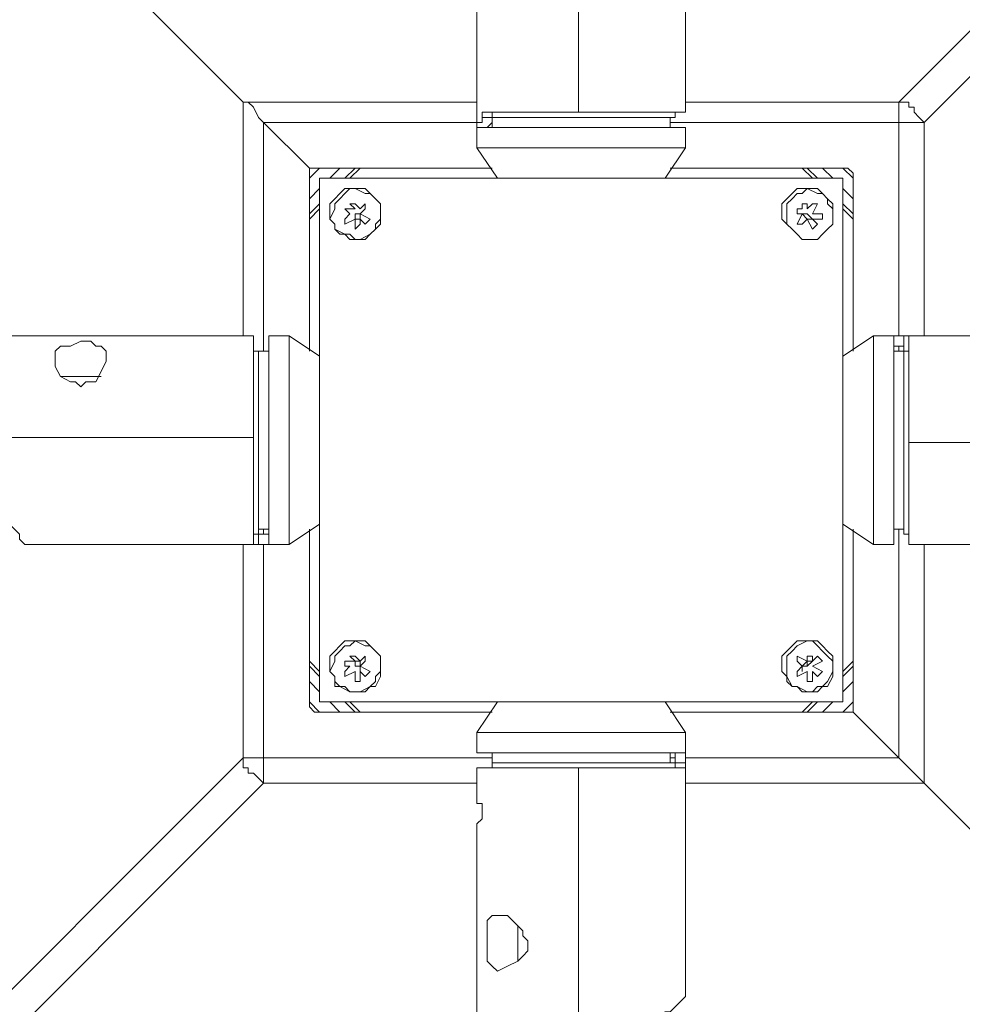
# Model space of a CAD drawing. Units: inches. Extents: x -4314 to 450, y -2509 to 7360.
# Drawn here: x -2555 to -2367, y 6341 to 6538 of the extents above; entities that cross this region are included whole.
import ezdxf

# ---------------------------------------------------------------- set-up
doc = ezdxf.new("R2010")
doc.units = ezdxf.units.IN
doc.header["$MEASUREMENT"] = 0
doc.layers.add('Layer 1', color=7, linetype='Continuous')

msp = doc.modelspace()

# ---------------------------------------------------------------- linework, layer by layer
at = {"layer": 'Layer 1', "lineweight": 9}
for points in [[(-2577.76, 6588.52), (-2510.69, 6521.45)], [(-2510.69, 6521.45), (-2577.76, 6588.52)], [(-2312.53, 6588.52), (-2379.6, 6521.45)], [(-2308.46, 6583.44), (-2374.52, 6517.38)], [(-2443.63, 6577.34), (-2443.63, 6519.42)], [(-2443.63, 6519.42), (-2443.63, 6576.33)], [(-2422.28, 6530.6), (-2422.28, 6568.19)], [(-2463.95, 6565.15), (-2463.95, 6516.37)], [(-2422.28, 6525.52), (-2422.28, 6526.53), (-2422.28, 6527.55), (-2422.28, 6528.56), (-2422.28, 6529.58), (-2422.28, 6530.6)], [(-2422.28, 6530.6), (-2422.28, 6530.6), (-2422.28, 6529.58), (-2422.28, 6528.56), (-2422.28, 6527.55), (-2422.28, 6526.53), (-2422.28, 6525.52)], [(-2422.28, 6519.42), (-2422.28, 6525.52)], [(-2510.69, 6521.45), (-2463.95, 6521.45)], [(-2510.69, 6474.7), (-2510.69, 6521.45)], [(-2510.69, 6521.45), (-2509.68, 6521.45), (-2508.66, 6520.44), (-2507.64, 6518.4), (-2506.62, 6517.38)], [(-2506.62, 6517.38), (-2507.64, 6518.4), (-2508.66, 6520.44), (-2509.68, 6521.45), (-2510.69, 6521.45)], [(-2422.28, 6521.45), (-2379.6, 6521.45)], [(-2379.6, 6521.45), (-2378.59, 6521.45), (-2377.57, 6521.45), (-2377.57, 6520.44), (-2376.55, 6520.44), (-2376.55, 6519.42), (-2375.53, 6518.4), (-2374.52, 6517.38)], [(-2379.6, 6521.45), (-2379.6, 6521.45), (-2379.6, 6520.44), (-2379.6, 6519.42), (-2379.6, 6518.4), (-2379.6, 6517.38)], [(-2463.95, 6516.37), (-2463.95, 6516.37), (-2463.95, 6517.38), (-2462.93, 6517.38), (-2462.93, 6518.4)], [(-2462.93, 6519.42), (-2462.93, 6518.4)], [(-2462.93, 6519.42), (-2462.93, 6519.42), (-2461.91, 6519.42), (-2460.89, 6519.42), (-2459.88, 6519.42), (-2457.85, 6519.42), (-2455.81, 6519.42), (-2453.79, 6519.42), (-2450.73, 6519.42), (-2448.71, 6519.42), (-2445.65, 6519.42), (-2443.63, 6519.42)], [(-2460.89, 6518.4), (-2462.93, 6518.4)], [(-2461.91, 6516.37), (-2461.91, 6516.37), (-2460.89, 6517.38), (-2460.89, 6518.4)], [(-2460.89, 6518.4), (-2460.89, 6518.4), (-2460.89, 6517.38), (-2460.89, 6516.37), (-2461.91, 6516.37)], [(-2460.89, 6518.4), (-2460.89, 6519.42)], [(-2460.89, 6518.4), (-2460.89, 6519.42)], [(-2460.89, 6519.42), (-2460.89, 6518.4)], [(-2460.89, 6518.4), (-2460.89, 6518.4), (-2459.88, 6518.4), (-2458.87, 6518.4), (-2457.85, 6518.4), (-2455.81, 6518.4), (-2454.8, 6518.4), (-2452.77, 6518.4), (-2449.72, 6518.4), (-2447.69, 6518.4), (-2444.64, 6518.4), (-2442.6, 6518.4), (-2439.56, 6518.4), (-2437.52, 6518.4), (-2434.48, 6518.4), (-2432.44, 6518.4), (-2430.41, 6518.4), (-2428.38, 6518.4), (-2427.36, 6518.4), (-2426.34, 6518.4), (-2425.33, 6518.4), (-2424.32, 6518.4)], [(-2460.89, 6518.4), (-2460.89, 6516.37)], [(-2443.63, 6519.42), (-2440.57, 6519.42), (-2437.52, 6519.42), (-2434.48, 6519.42), (-2432.44, 6519.42), (-2430.41, 6519.42), (-2428.38, 6519.42), (-2426.34, 6519.42), (-2424.32, 6519.42), (-2423.3, 6519.42), (-2422.28, 6519.42)], [(-2425.33, 6516.37), (-2425.33, 6518.4)], [(-2424.32, 6518.4), (-2424.32, 6519.42)], [(-2463.95, 6517.38), (-2506.62, 6517.38)], [(-2506.62, 6471.64), (-2506.62, 6517.38)], [(-2506.62, 6517.38), (-2497.47, 6508.23)], [(-2497.47, 6508.23), (-2506.62, 6517.38)], [(-2443.63, 6516.37), (-2445.65, 6516.37), (-2448.71, 6516.37), (-2450.73, 6516.37), (-2453.79, 6516.37), (-2455.81, 6516.37), (-2457.85, 6516.37), (-2459.88, 6516.37), (-2460.89, 6516.37), (-2461.91, 6516.37), (-2462.93, 6516.37), (-2463.95, 6516.37)], [(-2463.95, 6516.37), (-2463.95, 6512.3)], [(-2460.89, 6517.38), (-2460.89, 6517.38)], [(-2422.28, 6516.37), (-2422.28, 6516.37), (-2423.3, 6516.37), (-2424.32, 6516.37), (-2425.33, 6516.37), (-2426.34, 6516.37), (-2428.38, 6516.37), (-2430.41, 6516.37), (-2432.44, 6516.37), (-2435.49, 6516.37), (-2437.52, 6516.37), (-2440.57, 6516.37), (-2443.63, 6516.37)], [(-2379.6, 6517.38), (-2425.33, 6517.38)], [(-2422.28, 6512.3), (-2422.28, 6516.37)], [(-2379.6, 6517.38), (-2379.6, 6474.7)], [(-2374.52, 6517.38), (-2375.53, 6517.38), (-2376.55, 6517.38), (-2377.57, 6517.38), (-2378.59, 6517.38), (-2379.6, 6517.38)], [(-2374.52, 6517.38), (-2374.52, 6474.7)], [(-2443.63, 6512.3), (-2445.65, 6512.3), (-2448.71, 6512.3), (-2450.73, 6512.3), (-2453.79, 6512.3), (-2455.81, 6512.3), (-2457.85, 6512.3), (-2459.88, 6512.3), (-2460.89, 6512.3), (-2461.91, 6512.3), (-2462.93, 6512.3), (-2463.95, 6512.3)], [(-2463.95, 6512.3), (-2459.88, 6506.21)], [(-2422.28, 6512.3), (-2422.28, 6512.3), (-2423.3, 6512.3), (-2424.32, 6512.3), (-2425.33, 6512.3), (-2426.34, 6512.3), (-2428.38, 6512.3), (-2430.41, 6512.3), (-2432.44, 6512.3), (-2435.49, 6512.3), (-2437.52, 6512.3), (-2440.57, 6512.3), (-2443.63, 6512.3)], [(-2426.34, 6506.21), (-2422.28, 6512.3)], [(-2495.45, 6508.23), (-2497.47, 6506.21)], [(-2460.89, 6508.23), (-2497.47, 6508.23)], [(-2497.47, 6508.23), (-2497.47, 6471.64)], [(-2493.41, 6506.21), (-2491.38, 6508.23)], [(-2488.33, 6508.23), (-2490.37, 6506.21)], [(-2487.31, 6508.23), (-2489.36, 6506.21)], [(-2390.77, 6508.23), (-2425.33, 6508.23)], [(-2396.88, 6506.21), (-2398.91, 6508.23)], [(-2395.85, 6506.21), (-2397.9, 6508.23)], [(-2394.84, 6508.23), (-2392.82, 6506.21)], [(-2388.75, 6506.21), (-2390.77, 6508.23)], [(-2390.77, 6508.23), (-2389.76, 6508.23), (-2388.75, 6507.22), (-2388.75, 6506.21)], [(-2495.45, 6505.2), (-2495.45, 6505.2), (-2495.45, 6506.21), (-2494.44, 6506.21)], [(-2494.44, 6506.21), (-2494.44, 6506.21), (-2495.45, 6506.21), (-2495.45, 6505.2)], [(-2494.44, 6506.21), (-2494.44, 6506.21)], [(-2391.8, 6506.21), (-2494.44, 6506.21)], [(-2494.44, 6506.21), (-2391.8, 6506.21)], [(-2391.8, 6506.21), (-2391.8, 6506.21)], [(-2391.8, 6506.21), (-2390.77, 6506.21), (-2390.77, 6505.2)], [(-2391.8, 6506.21), (-2391.8, 6506.21), (-2390.77, 6506.21), (-2390.77, 6505.2)], [(-2391.8, 6506.21), (-2390.77, 6506.21), (-2390.77, 6505.2)], [(-2388.75, 6471.64), (-2388.75, 6506.21)], [(-2495.45, 6505.2), (-2495.45, 6505.2)], [(-2495.45, 6505.2), (-2495.45, 6402.55)], [(-2495.45, 6505.2), (-2495.45, 6402.55)], [(-2390.77, 6505.2), (-2390.77, 6505.2)], [(-2390.77, 6402.55), (-2390.77, 6505.2)], [(-2390.77, 6505.2), (-2390.77, 6402.55)], [(-2497.47, 6502.14), (-2495.45, 6504.17)], [(-2488.33, 6494), (-2486.3, 6494), (-2485.29, 6495.03), (-2484.27, 6496.04), (-2483.25, 6497.05), (-2483.25, 6498.07), (-2483.25, 6499.09), (-2483.25, 6501.13), (-2484.27, 6502.14), (-2485.29, 6503.15), (-2486.3, 6504.17), (-2487.31, 6504.17), (-2489.36, 6504.17), (-2490.37, 6504.17), (-2491.38, 6503.15), (-2492.39, 6502.14), (-2493.41, 6501.13), (-2493.41, 6499.09), (-2493.41, 6498.07), (-2492.39, 6497.05), (-2492.39, 6496.04), (-2490.37, 6495.03), (-2489.36, 6494), (-2488.33, 6494)], [(-2493.41, 6498.07), (-2492.39, 6497.05), (-2492.39, 6496.04), (-2491.38, 6495.03), (-2489.36, 6495.03), (-2488.33, 6494), (-2487.31, 6494), (-2485.29, 6495.03), (-2484.27, 6496.04), (-2484.27, 6497.05), (-2483.25, 6498.07), (-2483.25, 6499.09), (-2483.25, 6501.13), (-2484.27, 6502.14), (-2485.29, 6503.15), (-2486.3, 6503.15), (-2488.33, 6504.17), (-2489.36, 6504.17), (-2490.37, 6503.15), (-2491.38, 6502.14), (-2492.39, 6501.13), (-2492.39, 6500.12), (-2493.41, 6498.07)], [(-2397.9, 6494), (-2395.85, 6494), (-2394.84, 6495.03), (-2393.83, 6496.04), (-2392.82, 6497.05), (-2392.82, 6498.07), (-2392.82, 6499.09), (-2392.82, 6501.13), (-2393.83, 6502.14), (-2394.84, 6503.15), (-2395.85, 6504.17), (-2396.88, 6504.17), (-2397.9, 6504.17), (-2399.92, 6504.17), (-2400.93, 6503.15), (-2401.96, 6502.14), (-2402.98, 6501.13), (-2402.98, 6499.09), (-2402.98, 6498.07), (-2401.96, 6497.05), (-2400.93, 6496.04), (-2399.92, 6495.03), (-2398.91, 6494), (-2397.9, 6494)], [(-2400.93, 6502.14), (-2401.96, 6501.13), (-2401.96, 6500.12), (-2401.96, 6498.07), (-2401.96, 6497.05), (-2400.93, 6496.04), (-2399.92, 6495.03), (-2398.91, 6494), (-2397.9, 6494), (-2395.85, 6494), (-2394.84, 6495.03), (-2393.83, 6496.04), (-2392.82, 6497.05), (-2392.82, 6498.07), (-2392.82, 6500.12), (-2393.83, 6501.13), (-2393.83, 6502.14), (-2394.84, 6503.15), (-2395.85, 6503.15), (-2397.9, 6504.17), (-2398.91, 6503.15), (-2399.92, 6503.15), (-2400.93, 6502.14)], [(-2390.77, 6504.17), (-2388.75, 6502.14)], [(-2495.45, 6501.13), (-2497.47, 6499.09)], [(-2488.33, 6500.12), (-2489.36, 6501.13)], [(-2489.36, 6501.13), (-2488.33, 6501.13)], [(-2488.33, 6501.13), (-2487.31, 6500.12)], [(-2487.31, 6500.12), (-2486.3, 6501.13)], [(-2486.3, 6501.13), (-2486.3, 6500.12)], [(-2398.91, 6500.12), (-2398.91, 6501.13)], [(-2398.91, 6501.13), (-2397.9, 6501.13)], [(-2397.9, 6501.13), (-2397.9, 6500.12)], [(-2397.9, 6500.12), (-2396.88, 6501.13)], [(-2395.85, 6501.13), (-2396.88, 6499.09)], [(-2396.88, 6501.13), (-2395.85, 6501.13)], [(-2388.75, 6499.09), (-2390.77, 6501.13)], [(-2495.45, 6500.12), (-2497.47, 6498.07)], [(-2489.36, 6499.09), (-2490.37, 6500.12)], [(-2490.37, 6500.12), (-2488.33, 6500.12)], [(-2490.37, 6500.12), (-2490.37, 6500.12)], [(-2490.37, 6498.07), (-2489.36, 6499.09)], [(-2489.36, 6499.09), (-2489.36, 6499.09)], [(-2489.36, 6499.09), (-2489.36, 6499.09)], [(-2489.36, 6499.09), (-2489.36, 6499.09)], [(-2488.33, 6500.12), (-2488.33, 6500.12)], [(-2488.33, 6500.12), (-2488.33, 6500.12)], [(-2488.33, 6500.12), (-2488.33, 6500.12)], [(-2488.33, 6498.07), (-2488.33, 6498.07), (-2488.33, 6499.09), (-2487.31, 6499.09)], [(-2488.33, 6498.07), (-2488.33, 6498.07), (-2487.31, 6498.07), (-2487.31, 6499.09)], [(-2487.31, 6500.12), (-2487.31, 6500.12)], [(-2487.31, 6500.12), (-2487.31, 6500.12)], [(-2486.3, 6500.12), (-2487.31, 6499.09)], [(-2487.31, 6500.12), (-2487.31, 6500.12)], [(-2487.31, 6499.09), (-2485.29, 6498.07)], [(-2487.31, 6499.09), (-2487.31, 6498.07)], [(-2487.31, 6499.09), (-2487.31, 6499.09)], [(-2487.31, 6499.09), (-2487.31, 6499.09)], [(-2487.31, 6499.09), (-2487.31, 6499.09)], [(-2487.31, 6499.09), (-2487.31, 6499.09)], [(-2399.92, 6500.12), (-2398.91, 6500.12)], [(-2399.92, 6499.09), (-2399.92, 6500.12)], [(-2398.91, 6499.09), (-2399.92, 6499.09)], [(-2399.92, 6497.05), (-2398.91, 6499.09)], [(-2398.91, 6500.12), (-2398.91, 6500.12)], [(-2398.91, 6500.12), (-2398.91, 6500.12)], [(-2398.91, 6500.12), (-2398.91, 6500.12)], [(-2398.91, 6499.09), (-2398.91, 6499.09), (-2397.9, 6499.09), (-2396.88, 6498.07)], [(-2398.91, 6499.09), (-2398.91, 6499.09), (-2397.9, 6498.07), (-2396.88, 6498.07)], [(-2398.91, 6499.09), (-2398.91, 6499.09)], [(-2398.91, 6499.09), (-2398.91, 6499.09)], [(-2398.91, 6499.09), (-2398.91, 6499.09)], [(-2397.9, 6498.07), (-2398.91, 6499.09)], [(-2398.91, 6499.09), (-2398.91, 6499.09)], [(-2397.9, 6500.12), (-2397.9, 6500.12)], [(-2397.9, 6500.12), (-2397.9, 6500.12)], [(-2397.9, 6500.12), (-2397.9, 6500.12)], [(-2396.88, 6499.09), (-2394.84, 6499.09)], [(-2396.88, 6499.09), (-2396.88, 6499.09)], [(-2396.88, 6499.09), (-2396.88, 6499.09)], [(-2396.88, 6499.09), (-2396.88, 6499.09)], [(-2394.84, 6499.09), (-2394.84, 6498.07)], [(-2388.75, 6498.07), (-2390.77, 6500.12)], [(-2488.33, 6498.07), (-2490.37, 6497.05)], [(-2490.37, 6497.05), (-2490.37, 6498.07)], [(-2488.33, 6498.07), (-2488.33, 6498.07)], [(-2488.33, 6498.07), (-2488.33, 6498.07)], [(-2487.31, 6498.07), (-2488.33, 6498.07)], [(-2488.33, 6496.04), (-2488.33, 6498.07)], [(-2488.33, 6498.07), (-2488.33, 6498.07)], [(-2487.31, 6497.05), (-2488.33, 6496.04)], [(-2487.31, 6498.07), (-2487.31, 6497.05)], [(-2486.3, 6497.05), (-2487.31, 6498.07)], [(-2487.31, 6498.07), (-2487.31, 6498.07)], [(-2487.31, 6498.07), (-2487.31, 6498.07)], [(-2487.31, 6498.07), (-2487.31, 6498.07)], [(-2485.29, 6498.07), (-2486.3, 6497.05)], [(-2398.91, 6497.05), (-2399.92, 6497.05)], [(-2397.9, 6498.07), (-2398.91, 6497.05)], [(-2397.9, 6498.07), (-2397.9, 6498.07)], [(-2397.9, 6498.07), (-2397.9, 6498.07)], [(-2396.88, 6496.04), (-2397.9, 6498.07)], [(-2397.9, 6498.07), (-2397.9, 6498.07)], [(-2396.88, 6498.07), (-2397.9, 6498.07)], [(-2394.84, 6498.07), (-2396.88, 6498.07)], [(-2396.88, 6498.07), (-2395.85, 6497.05)], [(-2396.88, 6498.07), (-2396.88, 6498.07)], [(-2396.88, 6498.07), (-2396.88, 6498.07)], [(-2396.88, 6498.07), (-2396.88, 6498.07)], [(-2395.85, 6497.05), (-2396.88, 6496.04)], [(-2519.84, 6474.7), (-2557.43, 6474.7)], [(-2519.84, 6474.7), (-2519.84, 6474.7), (-2518.82, 6474.7), (-2517.8, 6474.7), (-2516.79, 6474.7), (-2515.77, 6474.7), (-2514.76, 6474.7)], [(-2508.66, 6474.7), (-2514.76, 6474.7)], [(-2508.66, 6454.38), (-2508.66, 6456.4), (-2508.66, 6459.46), (-2508.66, 6462.5), (-2508.66, 6464.54), (-2508.66, 6466.56), (-2508.66, 6468.6), (-2508.66, 6470.63), (-2508.66, 6472.66), (-2508.66, 6473.68), (-2508.66, 6474.7)], [(-2505.61, 6474.7), (-2505.61, 6474.7), (-2505.61, 6473.68), (-2505.61, 6472.66), (-2505.61, 6471.64), (-2505.61, 6470.63), (-2505.61, 6468.6), (-2505.61, 6466.56), (-2505.61, 6464.54), (-2505.61, 6462.5), (-2505.61, 6459.46), (-2505.61, 6456.4), (-2505.61, 6454.38)], [(-2501.54, 6474.7), (-2505.61, 6474.7)], [(-2501.54, 6474.7), (-2501.54, 6474.7), (-2501.54, 6473.68), (-2501.54, 6472.66), (-2501.54, 6471.64), (-2501.54, 6470.63), (-2501.54, 6468.6), (-2501.54, 6466.56), (-2501.54, 6464.54), (-2501.54, 6462.5), (-2501.54, 6459.46), (-2501.54, 6456.4), (-2501.54, 6454.38)], [(-2495.45, 6470.63), (-2501.54, 6474.7)], [(-2384.68, 6474.7), (-2390.77, 6470.63)], [(-2384.68, 6453.36), (-2384.68, 6456.4), (-2384.68, 6459.46), (-2384.68, 6461.48), (-2384.68, 6464.54), (-2384.68, 6466.56), (-2384.68, 6468.6), (-2384.68, 6470.63), (-2384.68, 6471.64), (-2384.68, 6472.66), (-2384.68, 6473.68), (-2384.68, 6474.7)], [(-2380.61, 6474.7), (-2384.68, 6474.7)], [(-2380.61, 6474.7), (-2380.61, 6474.7), (-2379.6, 6474.7), (-2378.59, 6474.7)], [(-2380.61, 6453.36), (-2380.61, 6456.4), (-2380.61, 6459.46), (-2380.61, 6461.48), (-2380.61, 6464.54), (-2380.61, 6466.56), (-2380.61, 6468.6), (-2380.61, 6470.63), (-2380.61, 6471.64), (-2380.61, 6472.66), (-2380.61, 6473.68), (-2380.61, 6474.7)], [(-2331.85, 6474.7), (-2380.61, 6474.7)], [(-2378.59, 6471.64), (-2378.59, 6474.7)], [(-2377.57, 6474.7), (-2378.59, 6474.7)], [(-2377.57, 6474.7), (-2377.57, 6473.68), (-2377.57, 6472.66), (-2377.57, 6471.64), (-2377.57, 6470.63), (-2377.57, 6468.6), (-2377.57, 6466.56), (-2377.57, 6464.54), (-2377.57, 6461.48), (-2377.57, 6459.46), (-2377.57, 6456.4), (-2377.57, 6453.36)], [(-2543.2, 6473.68), (-2541.18, 6473.68), (-2540.17, 6472.66), (-2539.14, 6472.66), (-2538.12, 6471.64), (-2538.12, 6470.63), (-2538.12, 6469.62), (-2539.14, 6467.58), (-2540.17, 6465.55), (-2542.19, 6465.55), (-2543.2, 6464.54), (-2544.22, 6465.55), (-2545.25, 6465.55), (-2547.27, 6466.56), (-2548.28, 6468.6), (-2548.28, 6470.63), (-2548.28, 6471.64), (-2547.27, 6472.66), (-2545.25, 6472.66), (-2543.2, 6473.68)], [(-2507.64, 6471.64), (-2508.66, 6471.64)], [(-2507.64, 6435.07), (-2507.64, 6435.07), (-2507.64, 6436.08), (-2507.64, 6438.11), (-2507.64, 6439.13), (-2507.64, 6441.16), (-2507.64, 6442.17), (-2507.64, 6445.23), (-2507.64, 6447.25), (-2507.64, 6449.3), (-2507.64, 6452.33), (-2507.64, 6454.38), (-2507.64, 6457.41), (-2507.64, 6459.46), (-2507.64, 6462.5), (-2507.64, 6464.54), (-2507.64, 6466.56), (-2507.64, 6468.6), (-2507.64, 6469.62), (-2507.64, 6470.63), (-2507.64, 6471.64)], [(-2505.61, 6471.64), (-2507.64, 6471.64)], [(-2380.61, 6472.66), (-2379.6, 6472.66), (-2378.59, 6472.66), (-2378.59, 6471.64)], [(-2378.59, 6471.64), (-2380.61, 6471.64)], [(-2379.6, 6472.66), (-2379.6, 6471.64)], [(-2378.59, 6471.64), (-2377.57, 6471.64)], [(-2378.59, 6471.64), (-2378.59, 6471.64), (-2378.59, 6470.63), (-2378.59, 6469.62), (-2378.59, 6468.6), (-2378.59, 6466.56), (-2378.59, 6464.54), (-2378.59, 6462.5), (-2378.59, 6460.47), (-2378.59, 6457.41), (-2378.59, 6455.39), (-2378.59, 6452.33), (-2378.59, 6450.31), (-2378.59, 6447.25), (-2378.59, 6445.23), (-2378.59, 6443.19), (-2378.59, 6441.16), (-2378.59, 6439.13), (-2378.59, 6438.11), (-2378.59, 6437.09), (-2378.59, 6436.08), (-2378.59, 6435.07)], [(-2377.57, 6471.64), (-2378.59, 6471.64)], [(-2547.27, 6466.56), (-2546.26, 6466.56), (-2545.25, 6466.56), (-2543.2, 6466.56), (-2542.19, 6466.56), (-2541.18, 6466.56), (-2540.17, 6466.56), (-2539.14, 6466.56)], [(-2540.17, 6466.56), (-2540.17, 6466.56), (-2541.18, 6466.56), (-2542.19, 6466.56), (-2543.2, 6466.56), (-2545.25, 6466.56), (-2546.26, 6466.56)], [(-2566.58, 6454.38), (-2508.66, 6454.38)], [(-2508.66, 6454.38), (-2565.57, 6454.38)], [(-2565.57, 6454.38), (-2564.55, 6452.33), (-2564.55, 6449.3), (-2563.53, 6448.27), (-2563.53, 6446.24), (-2562.51, 6445.23), (-2561.5, 6443.19), (-2560.49, 6442.17), (-2559.47, 6440.15), (-2558.45, 6439.13), (-2558.45, 6438.11), (-2557.43, 6437.09), (-2556.42, 6436.08), (-2555.41, 6435.07), (-2555.41, 6434.05), (-2554.39, 6433.03)], [(-2508.66, 6454.38), (-2508.66, 6454.38)], [(-2508.66, 6433.03), (-2508.66, 6434.05), (-2508.66, 6435.07), (-2508.66, 6436.08), (-2508.66, 6437.09), (-2508.66, 6439.13), (-2508.66, 6441.16), (-2508.66, 6443.19), (-2508.66, 6446.24), (-2508.66, 6448.27), (-2508.66, 6451.32), (-2508.66, 6454.38)], [(-2505.61, 6454.38), (-2505.61, 6451.32), (-2505.61, 6448.27), (-2505.61, 6446.24), (-2505.61, 6443.19), (-2505.61, 6441.16), (-2505.61, 6439.13), (-2505.61, 6437.09), (-2505.61, 6436.08), (-2505.61, 6435.07), (-2505.61, 6434.05), (-2505.61, 6433.03)], [(-2501.54, 6454.38), (-2501.54, 6451.32), (-2501.54, 6448.27), (-2501.54, 6446.24), (-2501.54, 6443.19), (-2501.54, 6441.16), (-2501.54, 6439.13), (-2501.54, 6437.09), (-2501.54, 6436.08), (-2501.54, 6435.07), (-2501.54, 6434.05), (-2501.54, 6433.03)], [(-2384.68, 6433.03), (-2384.68, 6433.03), (-2384.68, 6434.05), (-2384.68, 6436.08), (-2384.68, 6437.09), (-2384.68, 6439.13), (-2384.68, 6441.16), (-2384.68, 6443.19), (-2384.68, 6445.23), (-2384.68, 6448.27), (-2384.68, 6450.31), (-2384.68, 6453.36)], [(-2380.61, 6433.03), (-2380.61, 6433.03), (-2380.61, 6434.05), (-2380.61, 6436.08), (-2380.61, 6437.09), (-2380.61, 6439.13), (-2380.61, 6441.16), (-2380.61, 6443.19), (-2380.61, 6445.23), (-2380.61, 6448.27), (-2380.61, 6450.31), (-2380.61, 6453.36)], [(-2377.57, 6453.36), (-2377.57, 6453.36)], [(-2318.63, 6453.36), (-2377.57, 6453.36)], [(-2377.57, 6453.36), (-2377.57, 6450.31), (-2377.57, 6448.27), (-2377.57, 6445.23), (-2377.57, 6443.19), (-2377.57, 6440.15), (-2377.57, 6438.11), (-2377.57, 6437.09), (-2377.57, 6435.07), (-2377.57, 6434.05), (-2377.57, 6433.03)], [(-2377.57, 6453.36), (-2320.66, 6453.36)], [(-2507.64, 6436.08), (-2505.61, 6436.08)], [(-2506.62, 6435.07), (-2506.62, 6436.08)], [(-2501.54, 6433.03), (-2495.45, 6437.09)], [(-2497.47, 6436.08), (-2497.47, 6401.52)], [(-2390.77, 6437.09), (-2384.68, 6433.03)], [(-2388.75, 6399.5), (-2388.75, 6436.08)], [(-2380.61, 6436.08), (-2378.59, 6436.08)], [(-2379.6, 6436.08), (-2379.6, 6390.35)], [(-2507.64, 6435.07), (-2508.66, 6435.07)], [(-2508.66, 6435.07), (-2507.64, 6435.07)], [(-2507.64, 6435.07), (-2507.64, 6433.03)], [(-2505.61, 6435.07), (-2505.61, 6435.07), (-2506.62, 6435.07), (-2507.64, 6435.07)], [(-2378.59, 6435.07), (-2377.57, 6435.07)], [(-2554.39, 6433.03), (-2505.61, 6433.03)], [(-2510.69, 6390.35), (-2510.69, 6433.03)], [(-2508.66, 6433.03), (-2507.64, 6433.03)], [(-2505.61, 6433.03), (-2505.61, 6433.03), (-2506.62, 6433.03), (-2507.64, 6433.03)], [(-2506.62, 6390.35), (-2506.62, 6433.03)], [(-2505.61, 6433.03), (-2501.54, 6433.03)], [(-2384.68, 6433.03), (-2380.61, 6433.03)], [(-2377.57, 6433.03), (-2370.45, 6433.03)], [(-2374.52, 6433.03), (-2374.52, 6385.27)], [(-2365.37, 6433.03), (-2366.39, 6433.03), (-2367.41, 6433.03), (-2368.42, 6433.03), (-2369.44, 6433.03), (-2370.45, 6433.03)], [(-2488.33, 6403.57), (-2486.3, 6403.57), (-2485.29, 6404.58), (-2484.27, 6404.58), (-2483.25, 6406.6), (-2483.25, 6407.63), (-2483.25, 6408.65), (-2483.25, 6410.67), (-2484.27, 6411.69), (-2485.29, 6412.71), (-2486.3, 6413.73), (-2487.31, 6413.73), (-2489.36, 6413.73), (-2490.37, 6413.73), (-2491.38, 6412.71), (-2492.39, 6411.69), (-2493.41, 6410.67), (-2493.41, 6408.65), (-2493.41, 6407.63), (-2492.39, 6406.6), (-2492.39, 6404.58), (-2490.37, 6404.58), (-2489.36, 6403.57), (-2488.33, 6403.57)], [(-2493.41, 6407.63), (-2492.39, 6406.6), (-2492.39, 6405.59), (-2491.38, 6404.58), (-2489.36, 6403.57), (-2488.33, 6403.57), (-2487.31, 6403.57), (-2485.29, 6404.58), (-2484.27, 6405.59), (-2484.27, 6406.6), (-2483.25, 6407.63), (-2483.25, 6408.65), (-2483.25, 6410.67), (-2484.27, 6411.69), (-2485.29, 6412.71), (-2486.3, 6412.71), (-2488.33, 6413.73), (-2489.36, 6412.71), (-2490.37, 6412.71), (-2491.38, 6411.69), (-2492.39, 6410.67), (-2492.39, 6409.66), (-2493.41, 6407.63)], [(-2397.9, 6403.57), (-2395.85, 6403.57), (-2394.84, 6404.58), (-2393.83, 6404.58), (-2392.82, 6406.6), (-2392.82, 6407.63), (-2392.82, 6408.65), (-2392.82, 6410.67), (-2393.83, 6411.69), (-2394.84, 6412.71), (-2395.85, 6413.73), (-2396.88, 6413.73), (-2397.9, 6413.73), (-2399.92, 6413.73), (-2400.93, 6412.71), (-2401.96, 6411.69), (-2402.98, 6410.67), (-2402.98, 6408.65), (-2402.98, 6407.63), (-2401.96, 6406.6), (-2400.93, 6404.58), (-2399.92, 6404.58), (-2398.91, 6403.57), (-2397.9, 6403.57)], [(-2401.96, 6408.65), (-2401.96, 6406.6), (-2401.96, 6405.59), (-2400.93, 6404.58), (-2399.92, 6404.58), (-2397.9, 6403.57), (-2396.88, 6403.57), (-2395.85, 6404.58), (-2394.84, 6404.58), (-2393.83, 6405.59), (-2392.82, 6407.63), (-2392.82, 6408.65), (-2392.82, 6409.66), (-2393.83, 6410.67), (-2394.84, 6411.69), (-2395.85, 6412.71), (-2396.88, 6413.73), (-2397.9, 6413.73), (-2399.92, 6412.71), (-2400.93, 6411.69), (-2401.96, 6410.67), (-2401.96, 6409.66), (-2401.96, 6408.65)], [(-2488.33, 6409.66), (-2489.36, 6410.67)], [(-2489.36, 6410.67), (-2488.33, 6410.67)], [(-2488.33, 6410.67), (-2487.31, 6409.66)], [(-2487.31, 6409.66), (-2486.3, 6410.67)], [(-2486.3, 6410.67), (-2486.3, 6409.66)], [(-2399.92, 6410.67), (-2397.9, 6409.66)], [(-2399.92, 6409.66), (-2399.92, 6410.67)], [(-2397.9, 6409.66), (-2397.9, 6410.67)], [(-2397.9, 6410.67), (-2396.88, 6410.67)], [(-2396.88, 6410.67), (-2396.88, 6409.66)], [(-2396.88, 6409.66), (-2395.85, 6410.67)], [(-2395.85, 6410.67), (-2394.84, 6409.66)], [(-2497.47, 6409.66), (-2495.45, 6407.63)], [(-2497.47, 6408.65), (-2495.45, 6406.6)], [(-2490.37, 6409.66), (-2488.33, 6409.66)], [(-2490.37, 6408.65), (-2490.37, 6409.66)], [(-2490.37, 6407.63), (-2489.36, 6408.65)], [(-2489.36, 6408.65), (-2490.37, 6408.65)], [(-2489.36, 6408.65), (-2489.36, 6408.65)], [(-2489.36, 6408.65), (-2489.36, 6408.65)], [(-2489.36, 6408.65), (-2489.36, 6408.65)], [(-2487.31, 6407.63), (-2487.31, 6408.65), (-2488.33, 6408.65), (-2488.33, 6409.66)], [(-2487.31, 6408.65), (-2487.31, 6408.65), (-2487.31, 6409.66), (-2488.33, 6409.66)], [(-2488.33, 6409.66), (-2488.33, 6409.66)], [(-2488.33, 6409.66), (-2488.33, 6409.66)], [(-2488.33, 6409.66), (-2487.31, 6409.66)], [(-2488.33, 6409.66), (-2488.33, 6409.66)], [(-2487.31, 6409.66), (-2487.31, 6409.66)], [(-2487.31, 6409.66), (-2487.31, 6409.66)], [(-2487.31, 6409.66), (-2487.31, 6408.65)], [(-2487.31, 6409.66), (-2487.31, 6409.66)], [(-2486.3, 6409.66), (-2487.31, 6408.65)], [(-2487.31, 6408.65), (-2487.31, 6408.65)], [(-2487.31, 6408.65), (-2487.31, 6408.65)], [(-2487.31, 6408.65), (-2487.31, 6407.63)], [(-2487.31, 6408.65), (-2485.29, 6407.63)], [(-2487.31, 6408.65), (-2487.31, 6408.65)], [(-2398.91, 6408.65), (-2399.92, 6409.66)], [(-2399.92, 6407.63), (-2398.91, 6408.65)], [(-2396.88, 6409.66), (-2396.88, 6409.66), (-2397.9, 6408.65), (-2398.91, 6408.65), (-2398.91, 6407.63)], [(-2396.88, 6409.66), (-2396.88, 6409.66), (-2397.9, 6409.66), (-2397.9, 6408.65), (-2398.91, 6408.65)], [(-2398.91, 6408.65), (-2397.9, 6409.66)], [(-2398.91, 6408.65), (-2398.91, 6408.65)], [(-2398.91, 6408.65), (-2398.91, 6408.65)], [(-2398.91, 6408.65), (-2398.91, 6408.65)], [(-2398.91, 6407.63), (-2398.91, 6408.65)], [(-2398.91, 6408.65), (-2398.91, 6408.65)], [(-2397.9, 6409.66), (-2397.9, 6409.66)], [(-2397.9, 6409.66), (-2397.9, 6409.66)], [(-2397.9, 6409.66), (-2396.88, 6409.66)], [(-2397.9, 6409.66), (-2397.9, 6409.66)], [(-2394.84, 6409.66), (-2396.88, 6408.65)], [(-2396.88, 6409.66), (-2396.88, 6409.66)], [(-2396.88, 6409.66), (-2396.88, 6409.66)], [(-2396.88, 6409.66), (-2396.88, 6409.66)], [(-2396.88, 6408.65), (-2396.88, 6408.65)], [(-2396.88, 6408.65), (-2396.88, 6408.65)], [(-2396.88, 6408.65), (-2396.88, 6408.65)], [(-2396.88, 6408.65), (-2394.84, 6407.63)], [(-2390.77, 6407.63), (-2388.75, 6409.66)], [(-2390.77, 6406.6), (-2388.75, 6408.65)], [(-2488.33, 6407.63), (-2490.37, 6406.6)], [(-2490.37, 6406.6), (-2490.37, 6407.63)], [(-2488.33, 6407.63), (-2488.33, 6407.63)], [(-2488.33, 6407.63), (-2488.33, 6407.63)], [(-2488.33, 6405.59), (-2488.33, 6407.63)], [(-2488.33, 6407.63), (-2488.33, 6407.63)], [(-2487.31, 6407.63), (-2487.31, 6407.63)], [(-2487.31, 6407.63), (-2487.31, 6407.63)], [(-2486.3, 6406.6), (-2487.31, 6407.63)], [(-2487.31, 6407.63), (-2487.31, 6407.63)], [(-2487.31, 6407.63), (-2487.31, 6405.59)], [(-2485.29, 6407.63), (-2486.3, 6406.6)], [(-2397.9, 6407.63), (-2399.92, 6406.6)], [(-2399.92, 6406.6), (-2399.92, 6407.63)], [(-2397.9, 6407.63), (-2397.9, 6407.63)], [(-2397.9, 6407.63), (-2397.9, 6407.63)], [(-2397.9, 6405.59), (-2397.9, 6407.63)], [(-2397.9, 6407.63), (-2397.9, 6407.63)], [(-2396.88, 6407.63), (-2396.88, 6407.63)], [(-2396.88, 6407.63), (-2396.88, 6407.63)], [(-2395.85, 6406.6), (-2396.88, 6407.63)], [(-2396.88, 6407.63), (-2396.88, 6407.63)], [(-2396.88, 6407.63), (-2396.88, 6405.59)], [(-2394.84, 6407.63), (-2395.85, 6406.6)], [(-2495.45, 6403.57), (-2497.47, 6405.59)], [(-2487.31, 6405.59), (-2488.33, 6405.59)], [(-2396.88, 6405.59), (-2397.9, 6405.59)], [(-2388.75, 6405.59), (-2390.77, 6403.57)], [(-2495.45, 6402.55), (-2495.45, 6402.55)], [(-2494.44, 6401.52), (-2494.44, 6401.52), (-2495.45, 6401.52), (-2495.45, 6402.55)], [(-2494.44, 6401.52), (-2494.44, 6401.52), (-2495.45, 6401.52), (-2495.45, 6402.55)], [(-2390.77, 6402.55), (-2390.77, 6402.55), (-2390.77, 6401.52), (-2391.8, 6401.52)], [(-2391.8, 6401.52), (-2390.77, 6401.52), (-2390.77, 6402.55)], [(-2390.77, 6402.55), (-2390.77, 6402.55)], [(-2497.47, 6401.52), (-2495.45, 6399.5)], [(-2495.45, 6399.5), (-2495.45, 6399.5), (-2496.46, 6399.5), (-2497.47, 6400.51), (-2497.47, 6401.52)], [(-2494.44, 6401.52), (-2494.44, 6401.52)], [(-2494.44, 6401.52), (-2391.8, 6401.52)], [(-2494.44, 6401.52), (-2391.8, 6401.52)], [(-2491.38, 6399.5), (-2493.41, 6401.52)], [(-2490.37, 6401.52), (-2488.33, 6399.5)], [(-2489.36, 6401.52), (-2487.31, 6399.5)], [(-2459.88, 6401.52), (-2463.95, 6395.43)], [(-2422.28, 6395.43), (-2426.34, 6401.52)], [(-2398.91, 6399.5), (-2396.88, 6401.52)], [(-2397.9, 6399.5), (-2395.85, 6401.52)], [(-2392.82, 6401.52), (-2394.84, 6399.5)], [(-2391.8, 6401.52), (-2391.8, 6401.52)], [(-2390.77, 6399.5), (-2388.75, 6401.52)], [(-2495.45, 6399.5), (-2460.89, 6399.5)], [(-2425.33, 6399.5), (-2388.75, 6399.5)], [(-2388.75, 6399.5), (-2379.6, 6390.35)], [(-2379.6, 6390.35), (-2388.75, 6399.5)], [(-2463.95, 6395.43), (-2462.93, 6395.43), (-2461.91, 6395.43), (-2460.89, 6395.43), (-2459.88, 6395.43), (-2457.85, 6395.43), (-2455.81, 6395.43), (-2453.79, 6395.43), (-2450.73, 6395.43), (-2448.71, 6395.43), (-2445.65, 6395.43), (-2443.63, 6395.43)], [(-2463.95, 6395.43), (-2463.95, 6391.36)], [(-2443.63, 6395.43), (-2440.57, 6395.43), (-2437.52, 6395.43), (-2435.49, 6395.43), (-2432.44, 6395.43), (-2430.41, 6395.43), (-2428.38, 6395.43), (-2426.34, 6395.43), (-2425.33, 6395.43), (-2424.32, 6395.43), (-2423.3, 6395.43), (-2422.28, 6395.43)], [(-2422.28, 6391.36), (-2422.28, 6395.43)], [(-2577.76, 6323.28), (-2510.69, 6390.35)], [(-2506.62, 6385.27), (-2507.64, 6386.28), (-2508.66, 6387.3), (-2509.68, 6387.3), (-2509.68, 6388.32), (-2510.69, 6388.32), (-2510.69, 6389.34), (-2510.69, 6390.35)], [(-2510.69, 6390.35), (-2510.69, 6390.35), (-2509.68, 6390.35), (-2508.66, 6390.35), (-2507.64, 6390.35), (-2506.62, 6390.35)], [(-2506.62, 6390.35), (-2460.89, 6390.35)], [(-2506.62, 6385.27), (-2506.62, 6386.28), (-2506.62, 6387.3), (-2506.62, 6388.32), (-2506.62, 6389.34), (-2506.62, 6390.35)], [(-2463.95, 6391.36), (-2462.93, 6391.36), (-2461.91, 6391.36), (-2460.89, 6391.36), (-2459.88, 6391.36), (-2457.85, 6391.36), (-2455.81, 6391.36), (-2453.79, 6391.36), (-2450.73, 6391.36), (-2448.71, 6391.36), (-2445.65, 6391.36), (-2443.63, 6391.36)], [(-2460.89, 6391.36), (-2460.89, 6389.34)], [(-2443.63, 6391.36), (-2440.57, 6391.36), (-2437.52, 6391.36), (-2435.49, 6391.36), (-2432.44, 6391.36), (-2430.41, 6391.36), (-2428.38, 6391.36), (-2426.34, 6391.36), (-2425.33, 6391.36), (-2424.32, 6391.36), (-2423.3, 6391.36), (-2422.28, 6391.36)], [(-2425.33, 6389.34), (-2425.33, 6391.36)], [(-2425.33, 6390.35), (-2424.32, 6390.35)], [(-2424.32, 6391.36), (-2424.32, 6391.36), (-2424.32, 6390.35), (-2424.32, 6389.34)], [(-2422.28, 6391.36), (-2422.28, 6391.36), (-2422.28, 6390.35), (-2422.28, 6389.34)], [(-2422.28, 6342.6), (-2422.28, 6391.36)], [(-2422.28, 6390.35), (-2379.6, 6390.35)], [(-2379.6, 6390.35), (-2377.57, 6388.32), (-2376.55, 6387.3), (-2375.53, 6386.28), (-2374.52, 6385.27)], [(-2374.52, 6385.27), (-2375.53, 6386.28), (-2376.55, 6387.3), (-2377.57, 6388.32), (-2379.6, 6390.35)], [(-2443.63, 6388.32), (-2445.65, 6388.32), (-2448.71, 6388.32), (-2451.74, 6388.32), (-2453.79, 6388.32), (-2455.81, 6388.32), (-2457.85, 6388.32), (-2459.88, 6388.32), (-2460.89, 6388.32), (-2461.91, 6388.32), (-2462.93, 6388.32), (-2463.95, 6388.32)], [(-2463.95, 6388.32), (-2463.95, 6382.22)], [(-2424.32, 6389.34), (-2424.32, 6389.34), (-2425.33, 6389.34), (-2426.34, 6389.34), (-2428.38, 6389.34), (-2429.4, 6389.34), (-2431.42, 6389.34), (-2433.47, 6389.34), (-2436.5, 6389.34), (-2438.55, 6389.34), (-2441.58, 6389.34), (-2443.63, 6389.34), (-2446.66, 6389.34), (-2448.71, 6389.34), (-2451.74, 6389.34), (-2453.79, 6389.34), (-2455.81, 6389.34), (-2457.85, 6389.34), (-2458.87, 6389.34), (-2459.88, 6389.34), (-2460.89, 6389.34)], [(-2460.89, 6389.34), (-2460.89, 6388.32)], [(-2443.63, 6388.32), (-2443.63, 6388.32)], [(-2443.63, 6329.38), (-2443.63, 6388.32)], [(-2422.28, 6388.32), (-2423.3, 6388.32), (-2424.32, 6388.32), (-2425.33, 6388.32), (-2426.34, 6388.32), (-2428.38, 6388.32), (-2430.41, 6388.32), (-2432.44, 6388.32), (-2435.49, 6388.32), (-2437.52, 6388.32), (-2440.57, 6388.32), (-2443.63, 6388.32)], [(-2443.63, 6388.32), (-2443.63, 6331.41)], [(-2424.32, 6389.34), (-2424.32, 6388.32)], [(-2424.32, 6389.34), (-2422.28, 6389.34)], [(-2424.32, 6388.32), (-2424.32, 6389.34)], [(-2422.28, 6388.32), (-2422.28, 6389.34)], [(-2572.68, 6319.22), (-2506.62, 6385.27)], [(-2463.95, 6385.27), (-2506.62, 6385.27)], [(-2374.52, 6385.27), (-2422.28, 6385.27)], [(-2374.52, 6385.27), (-2308.46, 6319.22)], [(-2308.46, 6319.22), (-2374.52, 6385.27)], [(-2463.95, 6377.14), (-2463.95, 6377.14), (-2462.93, 6378.16), (-2462.93, 6379.17), (-2462.93, 6380.19), (-2462.93, 6381.2), (-2463.95, 6381.2), (-2463.95, 6382.22)], [(-2463.95, 6377.14), (-2463.95, 6339.54)], [(-2461.91, 6353.77), (-2461.91, 6354.78), (-2461.91, 6356.82), (-2461.91, 6357.84), (-2460.89, 6358.85), (-2459.88, 6358.85), (-2457.85, 6358.85), (-2456.83, 6357.84), (-2454.8, 6355.79), (-2454.8, 6354.78), (-2453.79, 6353.77), (-2453.79, 6351.74), (-2454.8, 6350.71), (-2455.81, 6349.7), (-2457.85, 6348.69), (-2459.88, 6347.68), (-2460.89, 6348.69), (-2461.91, 6349.7), (-2461.91, 6351.74), (-2461.91, 6352.76), (-2461.91, 6353.77)], [(-2455.81, 6356.82), (-2455.81, 6356.82), (-2455.81, 6355.79), (-2455.81, 6354.78), (-2455.81, 6352.76), (-2455.81, 6351.74), (-2455.81, 6350.71), (-2455.81, 6349.7)], [(-2455.81, 6349.7), (-2455.81, 6349.7), (-2455.81, 6350.71), (-2455.81, 6351.74), (-2455.81, 6352.76), (-2455.81, 6354.78), (-2455.81, 6355.79), (-2455.81, 6356.82)], [(-2443.63, 6331.41), (-2441.58, 6331.41), (-2438.55, 6332.43), (-2437.52, 6332.43), (-2435.49, 6333.45), (-2434.48, 6334.46), (-2432.44, 6335.47), (-2431.42, 6336.49), (-2429.4, 6336.49), (-2428.38, 6337.51), (-2427.36, 6338.53), (-2426.34, 6339.54), (-2425.33, 6339.54), (-2424.32, 6340.55), (-2423.3, 6341.57), (-2422.28, 6342.6)]]:
    msp.add_lwpolyline(points, dxfattribs=at)

doc.saveas('drawing.dxf')
